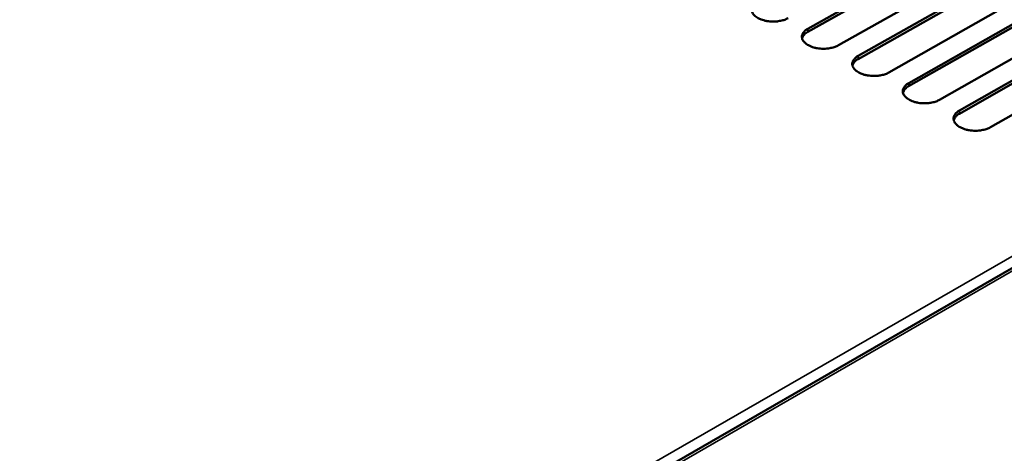
# Model space of a CAD drawing. Units: millimetres. Extents: x 65 to 5840, y 100 to 4100.
# Drawn here: x 5011 to 5189, y 3297 to 3375 of the extents above; entities that cross this region are included whole.
import ezdxf

# ---------------------------------------------------------------- set-up
doc = ezdxf.new("R2010")
doc.units = ezdxf.units.MM
doc.header["$LTSCALE"] = 20
doc.layers.add('Visible (ISO)', color=7, linetype='Continuous', lineweight=50)
doc.layers.add('Visible Narrow (ISO)', color=7, linetype='Continuous', lineweight=35)

msp = doc.modelspace()

# ---------------------------------------------------------------- linework, layer by layer
at = {"layer": 'Visible (ISO)'}
for p, q in [((5173.47, 3383.98), (5153.69, 3372.84)), ((5153.7, 3373.4), (5173.48, 3384.53)), ((5179.01, 3381.57), (5159.23, 3370.41)), ((5162.8, 3368.49), (5182.57, 3379.66)), ((5182.56, 3379.11), (5162.79, 3367.93)), ((5188.12, 3376.69), (5168.35, 3365.49)), ((5171.93, 3363.56), (5191.7, 3374.78)), ((5191.69, 3374.22), (5171.92, 3363)), ((5197.27, 3371.79), (5177.5, 3360.55)), ((5200.85, 3369.31), (5181.08, 3358.05)), ((5181.09, 3358.61), (5200.86, 3369.87)), ((5206.45, 3366.88), (5186.69, 3355.59)), ((5237.42, 3357.17), (4970.26, 3202.96))]:
    msp.add_line(p, q, dxfattribs=at)
at = {"layer": 'Visible (ISO)', "flags": 128}
for points in [[(5150.15, 3375.32, -0.024526), (5149.55, 3375.04, -0.043383), (5149.2, 3374.93, -0.00854), (5148.37, 3374.77, -0.023651), (5148.07, 3374.73, -0.020931), (5147.47, 3374.7, -0.021078), (5146.87, 3374.73, -0.022951), (5146.32, 3374.8, -0.021418), (5145.73, 3374.93, -0.028581), (5145.26, 3375.08, -0.025258), (5144.75, 3375.32, -0.039856), (5144.38, 3375.54, -0.036091), (5144.03, 3375.85, -0.058092), (5143.79, 3376.14, -0.058077), (5143.63, 3376.48, -0.073083), (5143.58, 3376.8, -0.073423), (5143.61, 3377.13, -0.062184), (5143.7, 3377.35, -0.029816), (5143.96, 3377.76, -0.070883), (5144.23, 3378.03, -0.055193), (5144.64, 3378.29)], [(5159.23, 3370.41, -0.024605), (5158.64, 3370.13, -0.043513), (5158.28, 3370.02, -0.00859), (5157.45, 3369.86, -0.023728), (5157.15, 3369.82, -0.020965), (5156.55, 3369.79, -0.021126), (5155.95, 3369.82, -0.022957), (5155.39, 3369.89, -0.021442), (5154.8, 3370.02, -0.028546), (5154.33, 3370.18, -0.025244), (5153.82, 3370.41, -0.039743), (5153.45, 3370.64, -0.035977), (5153.09, 3370.95, -0.057872), (5152.86, 3371.24, -0.057803), (5152.7, 3371.58, -0.072914), (5152.64, 3371.9, -0.07328), (5152.68, 3372.24, -0.062313), (5152.76, 3372.45, -0.029925), (5153.02, 3372.86, -0.071085), (5153.29, 3373.14, -0.05534), (5153.7, 3373.4)], [(5153.69, 3372.84, 0.054548), (5153.33, 3372.61, 0.054548), (5153.02, 3372.31, 0.045051), (5152.81, 3372.02, 0.045051), (5152.67, 3371.69)], [(5168.35, 3365.49, -0.024686), (5167.75, 3365.21, -0.043644), (5167.4, 3365.1, -0.00864), (5166.57, 3364.93, -0.023805), (5166.26, 3364.89, -0.020998), (5165.66, 3364.87, -0.021175), (5165.06, 3364.89, -0.022964), (5164.5, 3364.97, -0.021466), (5163.91, 3365.1, -0.028511), (5163.44, 3365.26, -0.025231), (5162.92, 3365.49, -0.03963), (5162.56, 3365.72, -0.035862), (5162.2, 3366.03, -0.057652), (5161.96, 3366.32, -0.05753), (5161.8, 3366.66, -0.072743), (5161.74, 3366.99, -0.073135), (5161.77, 3367.32, -0.062442), (5161.86, 3367.54, -0.030034), (5162.12, 3367.95, -0.071288), (5162.38, 3368.23, -0.055487), (5162.8, 3368.49)], [(5162.79, 3367.93, 0.054373), (5162.42, 3367.7, 0.054373), (5162.11, 3367.4, 0.044977), (5161.91, 3367.1, 0.044977), (5161.77, 3366.78)], [(5177.5, 3360.55, -0.024766), (5176.9, 3360.27, -0.043776), (5176.55, 3360.16, -0.00869), (5175.72, 3359.99, -0.023883), (5175.41, 3359.95, -0.021032), (5174.81, 3359.92, -0.021223), (5174.21, 3359.95, -0.02297), (5173.65, 3360.02, -0.02149), (5173.06, 3360.16, -0.028475), (5172.58, 3360.31, -0.025217), (5172.06, 3360.55, -0.039517), (5171.7, 3360.78, -0.035749), (5171.33, 3361.09, -0.057433), (5171.1, 3361.38, -0.057258), (5170.93, 3361.72, -0.072571), (5170.87, 3362.05, -0.072988), (5170.9, 3362.39, -0.062568), (5170.99, 3362.6, -0.030143), (5171.25, 3363.02, -0.071491), (5171.51, 3363.3, -0.055633), (5171.93, 3363.56)], [(5171.92, 3363, 0.054197), (5171.55, 3362.77, 0.054197), (5171.25, 3362.47, 0.044902), (5171.04, 3362.17, 0.044902), (5170.9, 3361.85)], [(5186.69, 3355.59, -0.024847), (5186.09, 3355.3, -0.043908), (5185.73, 3355.19, -0.008741), (5184.9, 3355.03, -0.023961), (5184.6, 3354.99, -0.021067), (5183.99, 3354.96, -0.021272), (5183.39, 3354.99, -0.022976), (5182.83, 3355.06, -0.021514), (5182.23, 3355.19, -0.02844), (5181.76, 3355.35, -0.025203), (5181.24, 3355.59, -0.039405), (5180.87, 3355.82, -0.035636), (5180.51, 3356.13, -0.057213), (5180.27, 3356.42, -0.056986), (5180.1, 3356.76, -0.072398), (5180.04, 3357.1, -0.072839), (5180.07, 3357.43, -0.062693), (5180.16, 3357.65, -0.030252), (5180.41, 3358.07, -0.071695), (5180.68, 3358.35, -0.055779), (5181.09, 3358.61)], [(5181.08, 3358.05, 0.054018), (5180.72, 3357.82, 0.054018), (5180.41, 3357.52, 0.044824), (5180.21, 3357.22, 0.044824), (5180.07, 3356.9)]]:
    msp.add_lwpolyline(points, format="xyb", dxfattribs=at)
at = {"layer": 'Visible Narrow (ISO)'}
for p, q in [((5153.7, 3373.4), (5153.69, 3372.84)), ((5162.8, 3368.49), (5162.79, 3367.93)), ((5171.93, 3363.56), (5171.92, 3363)), ((5235.89, 3358.4), (4968.35, 3204.1)), ((5181.09, 3358.61), (5181.08, 3358.05)), ((5238.29, 3357.12), (4970.75, 3202.66))]:
    msp.add_line(p, q, dxfattribs=at)

doc.saveas('drawing.dxf')
